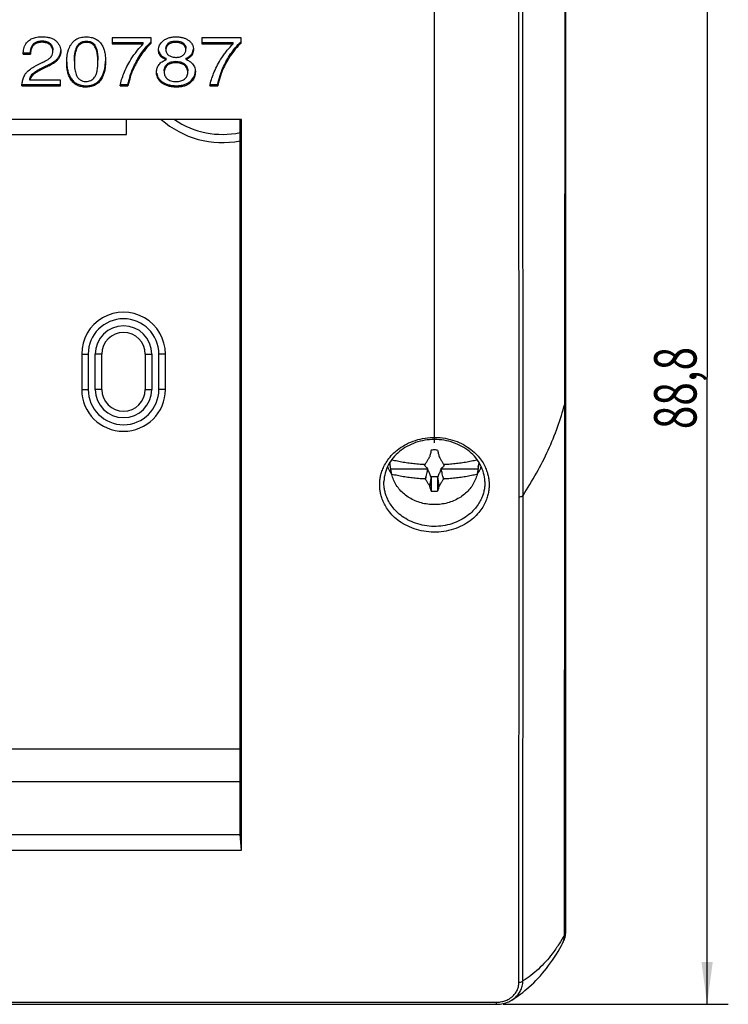
# Model space of a CAD drawing. Extents: x -98 to 242, y -43 to 77.
# Drawn here: x 192 to 242, y -43 to 26 of the extents above; entities that cross this region are included whole.
import ezdxf

# ---------------------------------------------------------------- set-up
doc = ezdxf.new("R2010")
doc.units = 0
doc.header["$LTSCALE"] = 16.335
doc.layers.get('0').update_dxf_attribs({"linetype": 'CONTINUOUS'})
doc.styles.get("Standard").update_dxf_attribs({"font": 'txt', "width": 0.8})
doc.dimstyles.new('DIMSTYLE_1', dxfattribs={"dimtxt": 3, "dimasz": 3, "dimexe": 0.18, "dimexo": 0.0625, "dimgap": 0.09, "dimtad": 1, "dimdec": 1, "dimtxsty": 'STANDARD', "dimcen": 0.09, "dimazin": 3, "dimtfac": 1, "dimtdec": 1, "dimtofl": 0, "dimtmove": 0, "dimatfit": 3, "dimtolj": 1})
doc.dimstyles.new('DIMSTYLE_2', dxfattribs={"dimtxt": 3, "dimasz": 3, "dimexe": 0.18, "dimexo": 0.0625, "dimgap": 0.09, "dimtad": 1, "dimtxsty": 'STANDARD', "dimcen": 0.09, "dimazin": 3, "dimtfac": 1, "dimtofl": 0, "dimtmove": 0, "dimatfit": 3, "dimtolj": 1})

# ---------------------------------------------------------------- blocks, each defined once
blk = doc.blocks.new('*D2')
at = {"color": 7, "linetype": 'CONTINUOUS'}
for p, q in [((27.375, -3.707), (27.375, 64.829)), ((220.875, -3.707), (220.875, 64.829)), ((27.375, 63.329), (124.125, 63.329)), ((220.875, 63.329), (124.125, 63.329))]:
    blk.add_line(p, q, dxfattribs=at)
for points in [[(30.375, 63.729), (27.375, 63.329), (30.375, 62.929)], [(217.875, 62.929), (220.875, 63.329), (217.875, 63.729)]]:
    blk.add_solid(points, dxfattribs=at)
at = {"color": 7, "linetype": 'CONTINUOUS', "width": 0.671429}
blk.add_text('193,5', height=3, dxfattribs=at).set_placement((121.073, 64.079))
blk = doc.blocks.new('*D4')
at = {"color": 7, "linetype": 'CONTINUOUS'}
for p, q in [((228.676, 45.329), (241.675, 45.329)), ((240.175, 45.329), (240.175, 0.942)), ((240.175, -43.445), (240.175, 0.942)), ((225.753, -43.445), (241.675, -43.445))]:
    blk.add_line(p, q, dxfattribs=at)
for points in [[(240.575, 42.329), (240.175, 45.329), (239.775, 42.329)], [(239.775, -40.445), (240.175, -43.445), (240.575, -40.445)]]:
    blk.add_solid(points, dxfattribs=at)
at = {"color": 7, "linetype": 'CONTINUOUS', "width": 0.732143}
blk.add_text('88,8', height=3, rotation=90, dxfattribs=at).set_placement((239.425, -2.736))

msp = doc.modelspace()

# ---------------------------------------------------------------- linework, layer by layer
at = {"color": 7, "linetype": 'CONTINUOUS'}
for p, q in [((230.175, -38.321), (230.175, 43.332)), ((200.841, 24.973), (198.064, 24.973)), ((198.064, 24.973), (198.064, 24.538)), ((198.064, 24.638), (200.273, 24.638)), ((198.064, 24.538), (200.273, 24.538)), ((200.273, 24.538), (200.273, 24.638)), ((200.841, 24.595), (200.841, 24.973)), ((207.195, 24.973), (204.418, 24.973)), ((204.418, 24.973), (204.418, 24.538)), ((204.418, 24.638), (206.627, 24.638)), ((204.418, 24.538), (206.627, 24.538)), ((206.627, 24.538), (206.627, 24.638)), ((207.195, 24.595), (207.195, 24.973)), ((191.772, 23.9), (192.287, 23.9)), ((191.772, 23.8), (192.287, 23.8)), ((192.287, 23.8), (192.287, 23.9)), ((193.149, 23.216), (192.614, 22.948)), ((201.895, 23.415), (201.895, 23.515)), ((203.305, 23.42), (203.305, 23.52)), ((191.675, 21.668), (194.418, 21.668)), ((192.235, 21.979), (192.235, 22.079)), ((194.418, 21.979), (192.235, 21.979)), ((194.418, 21.568), (194.418, 21.979)), ((198.657, 21.668), (199.19, 21.668)), ((199.19, 21.568), (199.19, 21.668)), ((205.011, 21.668), (205.544, 21.668)), ((205.544, 21.568), (205.544, 21.668)), ((191.675, 21.568), (194.418, 21.568)), ((198.635, 21.568), (199.19, 21.568)), ((204.99, 21.568), (205.544, 21.568)), ((207.23, 19.184), (177.446, 19.184)), ((199.075, 18.129), (199.075, 19.184)), ((207.125, -31.436), (207.125, 19.184)), ((207.23, -32.526), (207.23, 19.184)), ((176.99, 18.129), (199.075, 18.129)), ((195.913, 2.579), (195.913, 0.079)), ((196.375, 2.579), (196.375, 0.079)), ((196.875, 0.079), (196.875, 2.579)), ((197.337, 0.079), (197.337, 2.579)), ((200.413, 2.579), (200.413, 0.079)), ((200.875, 2.579), (200.875, 0.079)), ((201.375, 0.079), (201.375, 2.579)), ((201.837, 0.079), (201.837, 2.579)), ((230.071, -38.542), (230.102, -0.957)), ((217.767, -5.434), (217.709, -5.107)), ((217.788, -5.541), (217.766, -5.434)), ((217.788, -5.541), (220.421, -5.541)), ((221.329, -5.541), (223.962, -5.541)), ((223.984, -5.434), (223.962, -5.541)), ((223.984, -5.434), (224.042, -5.107)), ((220.636, -6.098), (220.53, -6.732)), ((221.22, -6.732), (221.114, -6.098)), ((177.225, -25.35), (207.125, -25.35)), ((177.363, -27.669), (207.125, -27.669)), ((177.463, -31.436), (207.125, -31.436)), ((207.23, -32.526), (207.125, -31.436)), ((177.446, -32.526), (207.23, -32.526)), ((226.356, -43.142), (226.359, -43.14)), ((22.998, -43.445), (225.253, -43.445))]:
    msp.add_line(p, q, dxfattribs=at)
at = {"color": 9, "linetype": 'CONTINUOUS'}
for p, q in [((196.892, 24.256), (196.892, 24.356)), ((200.33, 24.03), (200.33, 24.13)), ((203.634, 23.641), (203.634, 23.741)), ((206.684, 24.03), (206.684, 24.13)), ((194.098, 23.293), (194.098, 23.393)), ((193.4, 22.878), (193.4, 22.978)), ((199.398, 22.34), (199.398, 22.44)), ((205.753, 22.34), (205.753, 22.44)), ((201.616, 21.748), (201.616, 21.848)), ((203.606, 21.792), (203.606, 21.892)), ((195.913, 2.579), (196.375, 2.579)), ((197.337, 2.579), (196.875, 2.579)), ((200.413, 2.579), (200.875, 2.579)), ((201.837, 2.579), (201.375, 2.579)), ((195.913, 0.079), (196.375, 0.079)), ((197.337, 0.079), (196.875, 0.079)), ((200.413, 0.079), (200.875, 0.079)), ((201.837, 0.079), (201.375, 0.079)), ((230.175, -0.671), (230.102, -0.671)), ((217.303, -6.433), (217.303, -6.43)), ((224.447, -6.43), (224.447, -6.433)), ((227.142, -41.785), (227.149, -7.42)), ((22.998, -43.295), (225.253, -43.295)), ((225.253, -43.295), (225.253, -43.445))]:
    msp.add_line(p, q, dxfattribs=at)
at = {"color": 7, "linetype": 'CONTINUOUS'}
for centre, radius, start, end in [((205.875, 24.129), 6.577, 228.79058, 280.96452), ((205.875, 24.129), 6, 235.59767, 282.0371), ((198.875, 2.579), 2.962, 0, 180.00001), ((198.875, 2.579), 2.5, 0, 180), ((198.875, 2.579), 2, 0, 180), ((198.875, 2.579), 1.538, 0, 180), ((198.875, 0.079), 2.962, 180, 360), ((198.875, 0.079), 2.5, 180, 360), ((198.875, 0.079), 2, 180, 360), ((198.875, 0.079), 1.538, 180, 360)]:
    msp.add_arc(centre, radius, start, end, dxfattribs=at)
for points, knots in [([(230.102, -0.671), (230.103, 0.94), (230.106, 4.298), (230.112, 9.447), (230.119, 14.817), (230.127, 20.303), (230.134, 25.887), (230.141, 31.548), (230.147, 37.265), (230.15, 41.093), (230.152, 43.014)], [0, 0, 0, 0, 0.110645, 0.230582, 0.353649, 0.479396, 0.607366, 0.737099, 0.868133, 1, 1, 1, 1]), ([(191.778, 23.92), (191.78, 23.944), (191.788, 24.032), (191.813, 24.182), (191.87, 24.368), (191.974, 24.572), (192.151, 24.773), (192.42, 24.934), (192.75, 25.026), (193.096, 25.05), (193.424, 25.031), (193.701, 24.975), (193.934, 24.873), (194.064, 24.776), (194.119, 24.721)], [0, 0, 0, 0, 0.023512, 0.086958, 0.15053, 0.214598, 0.311171, 0.410155, 0.519548, 0.645379, 0.750733, 0.84286, 0.922953, 1, 1, 1, 1]), ([(192.287, 23.9), (192.29, 23.997), (192.304, 24.133), (192.351, 24.301), (192.41, 24.429), (192.516, 24.56), (192.651, 24.653), (192.776, 24.702), (192.921, 24.738), (193.092, 24.751), (193.277, 24.74), (193.427, 24.707), (193.56, 24.651), (193.676, 24.573), (193.768, 24.469), (193.833, 24.348), (193.872, 24.219), (193.881, 24.13), (193.881, 24.087)], [0, 0, 0, 0, 0.116718, 0.163291, 0.210511, 0.285626, 0.363558, 0.405185, 0.447344, 0.543245, 0.609837, 0.670784, 0.727662, 0.783068, 0.838575, 0.893338, 0.947369, 1, 1, 1, 1]), ([(193.881, 23.987), (193.881, 24.03), (193.872, 24.119), (193.833, 24.248), (193.768, 24.369), (193.676, 24.473), (193.56, 24.551), (193.427, 24.607), (193.277, 24.64), (193.092, 24.651), (192.921, 24.638), (192.776, 24.602), (192.651, 24.553), (192.516, 24.46), (192.41, 24.329), (192.351, 24.201), (192.304, 24.033), (192.29, 23.897), (192.287, 23.8)], [0, 0, 0, 0, 0.052631, 0.106662, 0.161425, 0.216932, 0.272338, 0.329216, 0.390163, 0.456755, 0.552656, 0.594815, 0.636442, 0.714374, 0.789489, 0.836709, 0.883282, 1, 1, 1, 1]), ([(194.119, 24.721), (194.168, 24.671), (194.258, 24.564), (194.361, 24.387), (194.416, 24.216), (194.431, 24.106), (194.433, 24.061)], [0, 0, 0, 0, 0.28199, 0.557739, 0.817691, 1, 1, 1, 1]), ([(194.854, 23.331), (194.855, 23.392), (194.863, 23.542), (194.891, 23.771), (194.944, 24.016), (195.016, 24.228), (195.106, 24.414), (195.209, 24.574), (195.335, 24.718), (195.482, 24.838), (195.646, 24.927), (195.886, 25.012), (196.082, 25.032), (196.215, 25.033)], [0, 0, 0, 0, 0.07507, 0.183267, 0.281054, 0.380264, 0.45614, 0.533102, 0.610764, 0.689622, 0.762778, 0.83743, 1, 1, 1, 1]), ([(195.395, 23.316), (195.395, 23.424), (195.402, 23.63), (195.438, 23.918), (195.492, 24.129), (195.548, 24.277), (195.609, 24.4), (195.706, 24.534), (195.831, 24.635), (195.947, 24.688), (196.074, 24.727), (196.25, 24.743), (196.426, 24.727), (196.56, 24.686), (196.677, 24.63), (196.799, 24.523), (196.867, 24.413), (196.892, 24.356)], [0, 0, 0, 0, 0.122305, 0.231107, 0.325986, 0.36716, 0.408937, 0.479524, 0.551952, 0.587169, 0.622953, 0.700663, 0.783887, 0.820863, 0.857203, 0.929893, 1, 1, 1, 1]), ([(196.892, 24.256), (196.867, 24.313), (196.799, 24.423), (196.677, 24.53), (196.56, 24.586), (196.426, 24.627), (196.25, 24.643), (196.074, 24.627), (195.947, 24.588), (195.831, 24.535), (195.706, 24.434), (195.609, 24.3), (195.548, 24.177), (195.492, 24.029), (195.438, 23.818), (195.402, 23.53), (195.395, 23.324), (195.395, 23.216)], [0, 0, 0, 0, 0.070107, 0.142797, 0.179137, 0.216113, 0.299337, 0.377047, 0.412831, 0.448048, 0.520476, 0.591063, 0.63284, 0.674014, 0.768893, 0.877695, 1, 1, 1, 1]), ([(196.215, 25.033), (196.278, 25.033), (196.399, 25.027), (196.572, 25.002), (196.733, 24.959), (196.931, 24.879), (197.146, 24.726), (197.338, 24.493), (197.464, 24.236), (197.543, 23.958), (197.582, 23.71), (197.594, 23.551), (197.596, 23.498)], [0, 0, 0, 0, 0.080143, 0.155284, 0.225283, 0.294349, 0.429134, 0.560072, 0.678488, 0.794922, 0.930913, 1, 1, 1, 1]), ([(198.655, 21.664), (198.72, 21.97), (198.874, 22.445), (199.173, 23.063), (199.424, 23.48), (199.659, 23.819), (199.918, 24.158), (200.127, 24.393), (200.273, 24.538)], [0, 0, 0, 0, 0.280896, 0.44486, 0.616628, 0.7181, 0.815672, 1, 1, 1, 1]), ([(200.33, 24.13), (200.459, 24.292), (200.606, 24.472), (200.772, 24.633), (200.791, 24.65)], [0, 0, 0, 0, 0.892858, 1, 1, 1, 1]), ([(200.841, 24.595), (200.805, 24.565), (200.62, 24.389), (200.459, 24.192), (200.33, 24.03)], [0, 0, 0, 0, 0.186274, 1, 1, 1, 1]), ([(201.373, 24.293), (201.386, 24.348), (201.45, 24.525), (201.575, 24.672), (201.674, 24.756)], [0, 0, 0, 0, 0.304304, 1, 1, 1, 1]), ([(201.674, 24.756), (201.73, 24.804), (201.855, 24.886), (202.072, 24.973), (202.322, 25.023), (202.591, 25.038), (202.858, 25.023), (203.101, 24.976), (203.315, 24.894), (203.44, 24.817), (203.497, 24.772)], [0, 0, 0, 0, 0.113354, 0.23025, 0.360538, 0.505824, 0.646779, 0.773947, 0.88858, 1, 1, 1, 1]), ([(201.875, 24.2), (201.875, 24.234), (201.882, 24.303), (201.913, 24.404), (201.964, 24.497), (202.038, 24.582), (202.135, 24.651), (202.257, 24.703), (202.403, 24.731), (202.513, 24.737), (202.573, 24.737), (202.577, 24.737)], [0, 0, 0, 0, 0.104693, 0.207366, 0.313445, 0.422344, 0.544234, 0.669594, 0.817689, 0.988294, 1, 1, 1, 1]), ([(202.577, 24.637), (202.573, 24.637), (202.513, 24.637), (202.403, 24.631), (202.257, 24.603), (202.135, 24.551), (202.038, 24.482), (201.964, 24.397), (201.913, 24.304), (201.882, 24.203), (201.875, 24.134), (201.875, 24.1)], [0, 0, 0, 0, 0.011706, 0.18231, 0.330406, 0.455765, 0.577655, 0.686554, 0.792634, 0.895306, 1, 1, 1, 1]), ([(202.577, 24.737), (202.631, 24.736), (202.735, 24.731), (202.882, 24.702), (203.01, 24.653), (203.113, 24.581), (203.191, 24.498), (203.268, 24.385), (203.292, 24.285), (203.292, 24.219), (203.292, 24.216)], [0, 0, 0, 0, 0.163402, 0.317539, 0.45459, 0.58023, 0.696001, 0.800672, 0.993538, 1, 1, 1, 1]), ([(203.292, 24.116), (203.292, 24.119), (203.292, 24.185), (203.268, 24.285), (203.191, 24.398), (203.113, 24.481), (203.01, 24.553), (202.882, 24.602), (202.735, 24.631), (202.631, 24.636), (202.577, 24.637)], [0, 0, 0, 0, 0.006462, 0.199328, 0.303999, 0.41977, 0.54541, 0.682461, 0.836598, 1, 1, 1, 1]), ([(203.497, 24.772), (203.548, 24.731), (203.662, 24.627), (203.778, 24.435), (203.816, 24.282), (203.821, 24.216)], [0, 0, 0, 0, 0.299121, 0.696829, 1, 1, 1, 1]), ([(205.009, 21.664), (205.074, 21.97), (205.228, 22.445), (205.527, 23.063), (205.778, 23.48), (206.014, 23.819), (206.273, 24.158), (206.482, 24.393), (206.627, 24.538)], [0, 0, 0, 0, 0.280896, 0.44486, 0.616628, 0.7181, 0.815672, 1, 1, 1, 1]), ([(206.684, 24.13), (206.813, 24.292), (206.96, 24.472), (207.127, 24.633), (207.145, 24.65)], [0, 0, 0, 0, 0.892857, 1, 1, 1, 1]), ([(207.195, 24.595), (207.159, 24.565), (206.975, 24.389), (206.813, 24.192), (206.684, 24.03)], [0, 0, 0, 0, 0.186275, 1, 1, 1, 1]), ([(193.653, 23.526), (193.687, 23.556), (193.749, 23.622), (193.834, 23.756), (193.871, 23.868), (193.878, 23.936)], [0, 0, 0, 0, 0.284543, 0.567196, 1, 1, 1, 1]), ([(194.098, 23.393), (194.151, 23.439), (194.247, 23.54), (194.358, 23.714), (194.417, 23.89), (194.432, 24.006), (194.434, 24.056)], [0, 0, 0, 0, 0.274807, 0.542665, 0.804226, 1, 1, 1, 1]), ([(194.435, 24.002), (194.435, 23.937), (194.422, 23.805), (194.358, 23.614), (194.247, 23.44), (194.151, 23.339), (194.098, 23.293)], [0, 0, 0, 0, 0.24126, 0.488028, 0.740736, 1, 1, 1, 1]), ([(194.433, 24.061), (194.435, 24.042), (194.435, 24.023), (194.435, 24.003), (194.435, 24.002)], [0, 0, 0, 0, 0.954757, 1, 1, 1, 1]), ([(196.892, 24.356), (196.939, 24.248), (197.008, 24.02), (197.051, 23.692), (197.058, 23.48), (197.058, 23.386)], [0, 0, 0, 0, 0.358511, 0.715325, 1, 1, 1, 1]), ([(197.058, 23.286), (197.058, 23.38), (197.051, 23.592), (197.008, 23.92), (196.939, 24.148), (196.892, 24.256)], [0, 0, 0, 0, 0.284675, 0.641489, 1, 1, 1, 1]), ([(199.398, 22.44), (199.443, 22.573), (199.556, 22.853), (199.767, 23.278), (200.021, 23.716), (200.223, 23.996), (200.33, 24.13)], [0, 0, 0, 0, 0.217612, 0.466292, 0.734733, 1, 1, 1, 1]), ([(200.33, 24.03), (200.223, 23.896), (200.021, 23.616), (199.767, 23.178), (199.556, 22.753), (199.443, 22.473), (199.398, 22.34)], [0, 0, 0, 0, 0.265267, 0.533708, 0.782388, 1, 1, 1, 1]), ([(201.895, 23.415), (201.836, 23.437), (201.721, 23.486), (201.576, 23.581), (201.47, 23.694), (201.399, 23.815), (201.358, 23.951), (201.349, 24.047), (201.349, 24.096)], [0, 0, 0, 0, 0.20174, 0.398317, 0.548353, 0.694142, 0.841761, 1, 1, 1, 1]), ([(201.349, 24.096), (201.349, 24.158), (201.357, 24.225), (201.372, 24.289), (201.373, 24.293)], [0, 0, 0, 0, 0.937706, 1, 1, 1, 1]), ([(201.364, 24.046), (201.373, 24.002), (201.4, 23.914), (201.47, 23.794), (201.576, 23.681), (201.721, 23.586), (201.836, 23.537), (201.895, 23.515)], [0, 0, 0, 0, 0.172435, 0.346247, 0.525121, 0.759483, 1, 1, 1, 1]), ([(201.875, 24.1), (201.875, 24.061), (201.883, 23.986), (201.923, 23.879), (201.994, 23.789), (202.119, 23.688), (202.275, 23.621), (202.446, 23.588), (202.536, 23.583), (202.582, 23.583)], [0, 0, 0, 0, 0.119104, 0.230741, 0.345619, 0.465204, 0.722971, 0.858096, 1, 1, 1, 1]), ([(202.582, 23.583), (202.609, 23.583), (202.662, 23.584), (202.762, 23.593), (202.918, 23.625), (203.107, 23.723), (203.257, 23.903), (203.292, 24.048), (203.292, 24.116)], [0, 0, 0, 0, 0.082453, 0.16057, 0.305707, 0.564084, 0.79229, 1, 1, 1, 1]), ([(203.305, 23.52), (203.4, 23.566), (203.517, 23.631), (203.616, 23.721), (203.634, 23.741)], [0, 0, 0, 0, 0.792803, 1, 1, 1, 1]), ([(203.634, 23.741), (203.682, 23.792), (203.76, 23.909), (203.809, 24.068), (203.819, 24.163), (203.821, 24.19)], [0, 0, 0, 0, 0.421833, 0.834946, 1, 1, 1, 1]), ([(203.824, 24.163), (203.824, 24.111), (203.816, 23.992), (203.76, 23.809), (203.682, 23.692), (203.634, 23.641)], [0, 0, 0, 0, 0.271254, 0.631821, 1, 1, 1, 1]), ([(205.753, 22.44), (205.797, 22.573), (205.91, 22.853), (206.122, 23.278), (206.375, 23.716), (206.578, 23.996), (206.684, 24.13)], [0, 0, 0, 0, 0.217612, 0.466292, 0.734733, 1, 1, 1, 1]), ([(206.684, 24.03), (206.578, 23.896), (206.375, 23.616), (206.122, 23.178), (205.91, 22.753), (205.797, 22.473), (205.753, 22.34)], [0, 0, 0, 0, 0.265267, 0.533708, 0.782388, 1, 1, 1, 1]), ([(193.149, 23.216), (193.205, 23.244), (193.32, 23.305), (193.493, 23.402), (193.603, 23.481), (193.653, 23.526)], [0, 0, 0, 0, 0.316738, 0.661857, 1, 1, 1, 1]), ([(193.4, 22.978), (193.5, 23.026), (193.7, 23.125), (193.933, 23.265), (194.061, 23.361), (194.098, 23.393)], [0, 0, 0, 0, 0.411815, 0.818784, 1, 1, 1, 1]), ([(194.098, 23.293), (194.061, 23.261), (193.933, 23.165), (193.7, 23.025), (193.5, 22.926), (193.4, 22.878)], [0, 0, 0, 0, 0.181216, 0.588185, 1, 1, 1, 1]), ([(196.24, 21.475), (196.231, 21.475), (196.109, 21.474), (195.884, 21.493), (195.584, 21.596), (195.33, 21.772), (195.139, 22.005), (195.005, 22.269), (194.915, 22.558), (194.863, 22.88), (194.852, 23.11), (194.852, 23.231)], [0, 0, 0, 0, 0.010768, 0.143493, 0.264291, 0.381072, 0.502531, 0.616353, 0.7287, 0.857457, 1, 1, 1, 1]), ([(194.854, 23.231), (194.856, 23.144), (194.868, 22.947), (194.915, 22.658), (195.005, 22.369), (195.139, 22.105), (195.33, 21.872), (195.584, 21.696), (195.884, 21.593), (196.109, 21.574), (196.231, 21.575), (196.24, 21.575)], [0, 0, 0, 0, 0.107493, 0.241514, 0.358452, 0.476927, 0.603351, 0.724906, 0.850642, 0.988792, 1, 1, 1, 1]), ([(195.395, 23.216), (195.395, 23.214), (195.395, 23.129), (195.4, 22.968), (195.423, 22.745), (195.462, 22.544), (195.513, 22.385), (195.571, 22.256), (195.63, 22.157), (195.704, 22.066), (195.791, 21.992), (195.889, 21.938), (196.025, 21.887), (196.135, 21.87), (196.209, 21.87)], [0, 0, 0, 0, 0.002526, 0.144893, 0.273239, 0.381693, 0.491851, 0.556292, 0.62139, 0.686938, 0.753752, 0.813789, 0.875598, 1, 1, 1, 1]), ([(196.24, 21.575), (196.355, 21.576), (196.584, 21.601), (196.904, 21.724), (197.174, 21.941), (197.355, 22.207), (197.473, 22.487), (197.548, 22.767), (197.587, 23.044), (197.598, 23.227), (197.6, 23.307)], [0, 0, 0, 0, 0.139476, 0.276104, 0.410056, 0.553139, 0.661494, 0.777484, 0.903064, 1, 1, 1, 1]), ([(197.601, 23.307), (197.601, 23.194), (197.592, 22.977), (197.548, 22.667), (197.473, 22.387), (197.355, 22.107), (197.174, 21.841), (196.904, 21.624), (196.584, 21.501), (196.355, 21.476), (196.24, 21.475)], [0, 0, 0, 0, 0.131999, 0.252703, 0.364189, 0.468337, 0.605865, 0.734616, 0.865939, 1, 1, 1, 1]), ([(196.828, 22.17), (196.852, 22.201), (196.894, 22.267), (196.957, 22.41), (197.013, 22.635), (197.052, 22.941), (197.058, 23.171), (197.058, 23.286)], [0, 0, 0, 0, 0.101667, 0.20223, 0.402926, 0.702599, 1, 1, 1, 1]), ([(201.227, 22.709), (201.233, 22.746), (201.254, 22.83), (201.304, 22.954), (201.409, 23.122), (201.607, 23.291), (201.795, 23.38), (201.895, 23.415)], [0, 0, 0, 0, 0.111439, 0.250926, 0.392248, 0.689931, 1, 1, 1, 1]), ([(201.755, 22.634), (201.755, 22.681), (201.763, 22.777), (201.819, 22.957), (201.944, 23.106), (202.105, 23.207), (202.246, 23.262), (202.403, 23.295), (202.573, 23.305), (202.745, 23.295), (202.907, 23.263), (203.054, 23.208), (203.221, 23.111), (203.352, 22.96), (203.409, 22.773), (203.418, 22.673), (203.418, 22.62)], [0, 0, 0, 0, 0.059288, 0.119156, 0.232014, 0.292412, 0.354187, 0.420179, 0.491753, 0.565597, 0.633695, 0.697579, 0.759098, 0.874757, 0.934709, 1, 1, 1, 1]), ([(203.418, 22.52), (203.418, 22.573), (203.409, 22.673), (203.352, 22.86), (203.221, 23.011), (203.054, 23.108), (202.907, 23.163), (202.745, 23.195), (202.573, 23.205), (202.403, 23.195), (202.246, 23.162), (202.105, 23.107), (201.944, 23.006), (201.819, 22.857), (201.763, 22.677), (201.755, 22.581), (201.755, 22.534)], [0, 0, 0, 0, 0.06529, 0.125243, 0.240901, 0.30242, 0.366305, 0.434403, 0.508247, 0.57982, 0.645812, 0.707588, 0.767985, 0.880843, 0.940712, 1, 1, 1, 1]), ([(203.634, 23.641), (203.616, 23.621), (203.517, 23.531), (203.4, 23.466), (203.305, 23.42)], [0, 0, 0, 0, 0.207197, 1, 1, 1, 1]), ([(203.305, 23.42), (203.377, 23.392), (203.514, 23.329), (203.689, 23.21), (203.816, 23.068), (203.901, 22.917), (203.948, 22.756), (203.959, 22.646), (203.961, 22.594)], [0, 0, 0, 0, 0.203915, 0.402496, 0.55702, 0.707431, 0.861252, 1, 1, 1, 1]), ([(191.696, 21.766), (191.697, 21.772), (191.713, 21.876), (191.761, 22.076), (191.84, 22.259), (191.889, 22.346)], [0, 0, 0, 0, 0.030916, 0.512872, 1, 1, 1, 1]), ([(191.889, 22.346), (191.922, 22.404), (192.035, 22.559), (192.28, 22.766), (192.499, 22.89), (192.614, 22.948)], [0, 0, 0, 0, 0.208249, 0.59772, 1, 1, 1, 1]), ([(192.235, 22.079), (192.26, 22.167), (192.33, 22.298), (192.464, 22.445), (192.603, 22.561), (192.788, 22.679), (193.062, 22.817), (193.273, 22.917), (193.4, 22.978)], [0, 0, 0, 0, 0.181346, 0.285692, 0.392157, 0.538837, 0.720519, 1, 1, 1, 1]), ([(193.4, 22.878), (193.273, 22.817), (193.062, 22.717), (192.788, 22.579), (192.603, 22.461), (192.464, 22.345), (192.33, 22.198), (192.26, 22.067), (192.235, 21.979)], [0, 0, 0, 0, 0.279481, 0.461163, 0.607843, 0.714308, 0.818654, 1, 1, 1, 1]), ([(199.19, 21.668), (199.241, 21.881), (199.304, 22.139), (199.383, 22.394), (199.398, 22.44)], [0, 0, 0, 0, 0.819059, 1, 1, 1, 1]), ([(199.398, 22.34), (199.383, 22.294), (199.304, 22.039), (199.241, 21.781), (199.19, 21.568)], [0, 0, 0, 0, 0.180941, 1, 1, 1, 1]), ([(201.616, 21.748), (201.552, 21.792), (201.436, 21.892), (201.301, 22.083), (201.226, 22.307), (201.212, 22.465), (201.212, 22.544)], [0, 0, 0, 0, 0.248777, 0.490189, 0.746655, 1, 1, 1, 1]), ([(201.224, 22.474), (201.227, 22.452), (201.244, 22.352), (201.301, 22.183), (201.436, 21.992), (201.552, 21.892), (201.616, 21.848)], [0, 0, 0, 0, 0.086359, 0.400182, 0.695585, 1, 1, 1, 1]), ([(201.755, 22.534), (201.755, 22.491), (201.764, 22.404), (201.803, 22.279), (201.869, 22.164), (201.964, 22.059), (202.085, 21.975), (202.297, 21.885), (202.48, 21.87), (202.608, 21.87)], [0, 0, 0, 0, 0.105806, 0.213047, 0.321788, 0.433386, 0.557388, 0.684867, 1, 1, 1, 1]), ([(202.608, 21.87), (202.715, 21.87), (202.873, 21.888), (203.065, 21.957), (203.226, 22.049), (203.354, 22.192), (203.41, 22.371), (203.418, 22.469), (203.418, 22.52)], [0, 0, 0, 0, 0.27558, 0.400459, 0.522473, 0.75049, 0.868908, 1, 1, 1, 1]), ([(203.606, 21.892), (203.716, 21.99), (203.856, 22.168), (203.941, 22.428), (203.957, 22.553), (203.959, 22.607)], [0, 0, 0, 0, 0.540405, 0.800915, 1, 1, 1, 1]), ([(203.961, 22.564), (203.961, 22.491), (203.947, 22.347), (203.856, 22.068), (203.716, 21.89), (203.606, 21.792)], [0, 0, 0, 0, 0.251309, 0.494832, 1, 1, 1, 1]), ([(205.544, 21.668), (205.595, 21.881), (205.659, 22.139), (205.737, 22.394), (205.753, 22.44)], [0, 0, 0, 0, 0.819059, 1, 1, 1, 1]), ([(205.753, 22.34), (205.737, 22.294), (205.659, 22.039), (205.595, 21.781), (205.544, 21.568)], [0, 0, 0, 0, 0.180941, 1, 1, 1, 1]), ([(196.209, 21.87), (196.269, 21.87), (196.389, 21.882), (196.562, 21.938), (196.711, 22.037), (196.792, 22.124), (196.828, 22.17)], [0, 0, 0, 0, 0.253641, 0.503925, 0.75598, 1, 1, 1, 1]), ([(201.616, 21.848), (201.752, 21.756), (201.988, 21.651), (202.328, 21.585), (202.612, 21.569), (202.9, 21.586), (203.173, 21.643), (203.41, 21.744), (203.546, 21.838), (203.606, 21.892)], [0, 0, 0, 0, 0.233639, 0.358247, 0.491371, 0.636403, 0.766852, 0.885256, 1, 1, 1, 1]), ([(203.606, 21.792), (203.546, 21.738), (203.41, 21.644), (203.173, 21.543), (202.9, 21.486), (202.612, 21.469), (202.328, 21.485), (201.988, 21.551), (201.752, 21.656), (201.616, 21.748)], [0, 0, 0, 0, 0.114744, 0.233148, 0.363597, 0.508629, 0.641753, 0.766361, 1, 1, 1, 1]), ([(230.102, -0.957), (230.102, -0.951), (230.102, -0.939), (230.102, -0.927), (230.102, -0.921)], [0, 0, 0, 0, 0.499996, 1, 1, 1, 1]), ([(224.447, -6.43), (224.44, -6.233), (224.38, -5.836), (224.159, -5.271), (223.817, -4.756), (223.368, -4.308), (222.829, -3.942), (222.22, -3.672), (221.563, -3.505), (220.881, -3.448), (220.198, -3.503), (219.539, -3.669), (218.928, -3.938), (218.387, -4.304), (217.936, -4.753), (217.592, -5.269), (217.37, -5.835), (217.31, -6.233), (217.303, -6.43)], [0, 0, 0, 0, 0.057982, 0.116635, 0.176525, 0.238184, 0.301479, 0.36645, 0.432584, 0.499439, 0.566337, 0.632593, 0.697745, 0.761253, 0.823126, 0.8832, 0.941976, 1, 1, 1, 1]), ([(220.248, -5.2), (220.266, -5.167), (220.303, -5.101), (220.359, -5.002), (220.416, -4.903), (220.473, -4.803), (220.511, -4.737), (220.53, -4.703)], [0, 0, 0, 0, 0.197917, 0.39653, 0.596343, 0.797375, 1, 1, 1, 1]), ([(220.543, -4.686), (220.541, -4.689), (220.536, -4.695), (220.532, -4.7), (220.53, -4.703)], [0, 0, 0, 0, 0.498149, 1, 1, 1, 1]), ([(220.647, -4.22), (220.636, -4.273), (220.612, -4.377), (220.577, -4.532), (220.554, -4.635), (220.543, -4.686)], [0, 0, 0, 0, 0.337991, 0.672285, 1, 1, 1, 1]), ([(221.103, -4.22), (221.053, -4.214), (220.952, -4.206), (220.799, -4.206), (220.698, -4.214), (220.647, -4.22)], [0, 0, 0, 0, 0.333216, 0.666783, 1, 1, 1, 1]), ([(221.103, -4.22), (221.111, -4.255), (221.127, -4.326), (221.152, -4.437), (221.179, -4.558), (221.198, -4.642), (221.208, -4.686)], [0, 0, 0, 0, 0.222236, 0.459695, 0.716956, 1, 1, 1, 1]), ([(221.208, -4.686), (221.21, -4.689), (221.214, -4.694), (221.218, -4.7), (221.22, -4.703)], [0, 0, 0, 0, 0.498112, 1, 1, 1, 1]), ([(221.22, -4.703), (221.239, -4.737), (221.278, -4.804), (221.335, -4.904), (221.391, -5.003), (221.447, -5.102), (221.484, -5.167), (221.503, -5.2)], [0, 0, 0, 0, 0.202948, 0.404681, 0.604921, 0.80331, 1, 1, 1, 1]), ([(217.559, -5.389), (217.584, -5.454), (217.666, -5.644), (217.769, -5.823), (217.844, -5.937)], [0, 0, 0, 0, 0.337954, 1, 1, 1, 1]), ([(217.766, -5.434), (217.753, -5.355), (217.737, -5.235), (217.732, -5.114), (217.731, -5.073)], [0, 0, 0, 0, 0.662407, 1, 1, 1, 1]), ([(217.858, -5.935), (217.85, -5.891), (217.835, -5.804), (217.811, -5.673), (217.796, -5.585), (217.788, -5.541)], [0, 0, 0, 0, 0.332376, 0.66571, 1, 1, 1, 1]), ([(217.858, -4.896), (217.924, -4.912), (218.057, -4.942), (218.259, -4.985), (218.463, -5.024), (218.67, -5.061), (218.879, -5.094), (219.091, -5.123), (219.306, -5.15), (219.524, -5.173), (219.746, -5.193), (219.969, -5.21), (220.119, -5.219), (220.193, -5.222)], [0, 0, 0, 0, 0.086465, 0.173445, 0.261275, 0.350288, 0.440472, 0.531075, 0.622209, 0.715081, 0.809754, 0.905134, 1, 1, 1, 1]), ([(220.313, -5.454), (220.279, -5.421), (220.218, -5.349), (220.175, -5.264), (220.159, -5.22)], [0, 0, 0, 0, 0.503698, 1, 1, 1, 1]), ([(220.193, -5.222), (220.202, -5.218), (220.221, -5.211), (220.239, -5.204), (220.248, -5.2)], [0, 0, 0, 0, 0.499578, 1, 1, 1, 1]), ([(220.393, -5.546), (220.38, -5.605), (220.354, -5.724), (220.314, -5.901), (220.288, -6.019), (220.275, -6.078)], [0, 0, 0, 0, 0.334231, 0.667564, 1, 1, 1, 1]), ([(220.355, -5.467), (220.348, -5.465), (220.334, -5.461), (220.32, -5.456), (220.313, -5.454)], [0, 0, 0, 0, 0.498176, 1, 1, 1, 1]), ([(220.313, -5.454), (220.32, -5.457), (220.334, -5.463), (220.348, -5.469), (220.355, -5.472)], [0, 0, 0, 0, 0.499578, 1, 1, 1, 1]), ([(220.375, -5.508), (220.372, -5.501), (220.365, -5.487), (220.359, -5.474), (220.355, -5.467)], [0, 0, 0, 0, 0.504036, 1, 1, 1, 1]), ([(220.355, -5.467), (220.355, -5.468), (220.355, -5.469), (220.355, -5.471), (220.355, -5.472)], [0, 0, 0, 0, 0.49999, 1, 1, 1, 1]), ([(220.355, -5.472), (220.358, -5.478), (220.365, -5.49), (220.372, -5.502), (220.375, -5.508)], [0, 0, 0, 0, 0.498311, 1, 1, 1, 1]), ([(220.421, -5.541), (220.414, -5.536), (220.398, -5.525), (220.383, -5.514), (220.375, -5.508)], [0, 0, 0, 0, 0.499933, 1, 1, 1, 1]), ([(220.421, -5.541), (220.417, -5.542), (220.407, -5.543), (220.398, -5.545), (220.393, -5.546)], [0, 0, 0, 0, 0.497611, 1, 1, 1, 1]), ([(220.636, -6.098), (220.617, -6.053), (220.58, -5.966), (220.527, -5.844), (220.479, -5.735), (220.435, -5.637), (220.407, -5.575), (220.393, -5.546)], [0, 0, 0, 0, 0.246134, 0.466202, 0.66248, 0.838902, 1, 1, 1, 1]), ([(221.358, -5.546), (221.344, -5.575), (221.315, -5.637), (221.271, -5.735), (221.223, -5.844), (221.17, -5.966), (221.133, -6.052), (221.114, -6.098)], [0, 0, 0, 0, 0.161059, 0.337346, 0.533481, 0.75357, 1, 1, 1, 1]), ([(221.375, -5.508), (221.368, -5.514), (221.353, -5.525), (221.337, -5.536), (221.329, -5.541)], [0, 0, 0, 0, 0.500159, 1, 1, 1, 1]), ([(221.358, -5.546), (221.353, -5.545), (221.343, -5.543), (221.334, -5.542), (221.329, -5.541)], [0, 0, 0, 0, 0.502348, 1, 1, 1, 1]), ([(221.475, -6.078), (221.462, -6.019), (221.436, -5.901), (221.397, -5.723), (221.371, -5.605), (221.358, -5.546)], [0, 0, 0, 0, 0.332608, 0.665942, 1, 1, 1, 1]), ([(221.395, -5.467), (221.392, -5.474), (221.385, -5.487), (221.378, -5.501), (221.375, -5.508)], [0, 0, 0, 0, 0.495963, 1, 1, 1, 1]), ([(221.437, -5.454), (221.43, -5.456), (221.416, -5.461), (221.402, -5.465), (221.395, -5.467)], [0, 0, 0, 0, 0.501838, 1, 1, 1, 1]), ([(221.395, -5.467), (221.395, -5.468), (221.395, -5.469), (221.396, -5.471), (221.396, -5.472)], [0, 0, 0, 0, 0.499989, 1, 1, 1, 1]), ([(221.396, -5.472), (221.403, -5.469), (221.416, -5.463), (221.43, -5.457), (221.437, -5.454)], [0, 0, 0, 0, 0.500221, 1, 1, 1, 1]), ([(221.592, -5.22), (221.575, -5.264), (221.532, -5.348), (221.471, -5.421), (221.437, -5.454)], [0, 0, 0, 0, 0.494377, 1, 1, 1, 1]), ([(221.503, -5.2), (221.512, -5.204), (221.53, -5.211), (221.548, -5.218), (221.557, -5.222)], [0, 0, 0, 0, 0.499946, 1, 1, 1, 1]), ([(221.557, -5.222), (221.632, -5.219), (221.781, -5.21), (222.005, -5.193), (222.227, -5.173), (222.445, -5.15), (222.659, -5.123), (222.871, -5.094), (223.081, -5.061), (223.288, -5.024), (223.492, -4.985), (223.693, -4.942), (223.826, -4.912), (223.892, -4.896)], [0, 0, 0, 0, 0.094866, 0.190244, 0.284917, 0.377788, 0.468924, 0.559528, 0.649713, 0.738727, 0.826556, 0.913535, 1, 1, 1, 1]), ([(223.962, -5.541), (223.955, -5.585), (223.939, -5.673), (223.916, -5.804), (223.9, -5.891), (223.892, -5.935)], [0, 0, 0, 0, 0.334285, 0.667619, 1, 1, 1, 1]), ([(223.903, -5.942), (223.98, -5.827), (224.084, -5.646), (224.167, -5.454), (224.192, -5.389)], [0, 0, 0, 0, 0.665444, 1, 1, 1, 1]), ([(224.02, -5.074), (224.019, -5.114), (224.013, -5.235), (223.998, -5.355), (223.984, -5.434)], [0, 0, 0, 0, 0.337449, 1, 1, 1, 1]), ([(220.875, -8.079), (220.719, -8.079), (220.407, -8.059), (219.949, -7.967), (219.513, -7.815), (219.108, -7.608), (218.743, -7.35), (218.428, -7.047), (218.17, -6.705), (217.975, -6.333), (217.889, -6.069), (217.858, -5.935)], [0, 0, 0, 0, 0.11765, 0.234625, 0.3503, 0.464152, 0.575808, 0.68508, 0.791996, 0.896813, 1, 1, 1, 1]), ([(220.193, -6.261), (220.119, -6.258), (219.969, -6.249), (219.746, -6.233), (219.524, -6.213), (219.306, -6.189), (219.091, -6.163), (218.879, -6.133), (218.67, -6.1), (218.463, -6.063), (218.259, -6.024), (218.057, -5.981), (217.924, -5.951), (217.858, -5.935)], [0, 0, 0, 0, 0.094866, 0.190244, 0.284917, 0.377788, 0.468924, 0.559528, 0.649713, 0.738727, 0.826556, 0.913535, 1, 1, 1, 1]), ([(220.275, -6.078), (220.262, -6.109), (220.234, -6.17), (220.207, -6.231), (220.193, -6.261)], [0, 0, 0, 0, 0.498512, 1, 1, 1, 1]), ([(220.248, -6.286), (220.239, -6.282), (220.221, -6.274), (220.202, -6.266), (220.193, -6.261)], [0, 0, 0, 0, 0.499503, 1, 1, 1, 1]), ([(220.275, -6.078), (220.271, -6.113), (220.262, -6.182), (220.252, -6.252), (220.248, -6.286)], [0, 0, 0, 0, 0.499622, 1, 1, 1, 1]), ([(220.647, -6.138), (220.63, -6.24), (220.595, -6.443), (220.56, -6.646), (220.543, -6.747)], [0, 0, 0, 0, 0.499807, 1, 1, 1, 1]), ([(221.114, -6.098), (221.062, -6.108), (220.956, -6.121), (220.795, -6.121), (220.689, -6.108), (220.636, -6.098)], [0, 0, 0, 0, 0.332697, 0.666332, 1, 1, 1, 1]), ([(220.636, -6.098), (220.638, -6.103), (220.64, -6.112), (220.644, -6.125), (220.646, -6.134), (220.647, -6.138)], [0, 0, 0, 0, 0.332276, 0.665607, 1, 1, 1, 1]), ([(220.647, -6.138), (220.647, -6.297), (220.647, -6.623), (220.647, -6.949), (220.647, -7.116)], [0, 0, 0, 0, 0.487464, 1, 1, 1, 1]), ([(223.892, -5.935), (223.862, -6.069), (223.776, -6.333), (223.58, -6.705), (223.322, -7.047), (223.007, -7.35), (222.643, -7.608), (222.238, -7.815), (221.801, -7.967), (221.344, -8.059), (221.032, -8.079), (220.875, -8.079)], [0, 0, 0, 0, 0.103187, 0.208004, 0.31492, 0.424192, 0.535848, 0.6497, 0.765375, 0.88235, 1, 1, 1, 1]), ([(221.114, -6.098), (221.113, -6.103), (221.11, -6.112), (221.107, -6.125), (221.105, -6.134), (221.103, -6.138)], [0, 0, 0, 0, 0.331992, 0.665323, 1, 1, 1, 1]), ([(221.104, -6.138), (221.103, -6.297), (221.103, -6.623), (221.103, -6.949), (221.103, -7.116)], [0, 0, 0, 0, 0.486045, 1, 1, 1, 1]), ([(221.208, -6.747), (221.19, -6.645), (221.156, -6.442), (221.121, -6.24), (221.103, -6.138)], [0, 0, 0, 0, 0.500412, 1, 1, 1, 1]), ([(221.475, -6.078), (221.48, -6.113), (221.489, -6.182), (221.498, -6.252), (221.503, -6.286)], [0, 0, 0, 0, 0.499555, 1, 1, 1, 1]), ([(221.557, -6.261), (221.543, -6.231), (221.516, -6.17), (221.489, -6.109), (221.475, -6.078)], [0, 0, 0, 0, 0.50182, 1, 1, 1, 1]), ([(221.557, -6.261), (221.548, -6.266), (221.53, -6.274), (221.512, -6.282), (221.503, -6.286)], [0, 0, 0, 0, 0.500022, 1, 1, 1, 1]), ([(223.892, -5.935), (223.826, -5.951), (223.693, -5.981), (223.492, -6.024), (223.288, -6.063), (223.081, -6.1), (222.871, -6.133), (222.659, -6.163), (222.445, -6.189), (222.227, -6.213), (222.005, -6.233), (221.781, -6.249), (221.632, -6.258), (221.557, -6.261)], [0, 0, 0, 0, 0.086465, 0.173445, 0.261275, 0.350288, 0.440472, 0.531075, 0.622209, 0.715081, 0.809754, 0.905134, 1, 1, 1, 1]), ([(220.53, -6.732), (220.511, -6.704), (220.472, -6.646), (220.415, -6.558), (220.359, -6.469), (220.303, -6.378), (220.266, -6.317), (220.248, -6.286)], [0, 0, 0, 0, 0.196514, 0.395041, 0.595299, 0.79691, 1, 1, 1, 1]), ([(220.53, -6.732), (220.532, -6.735), (220.537, -6.74), (220.541, -6.745), (220.543, -6.747)], [0, 0, 0, 0, 0.502246, 1, 1, 1, 1]), ([(220.647, -7.116), (220.639, -7.09), (220.623, -7.035), (220.598, -6.948), (220.571, -6.851), (220.553, -6.783), (220.543, -6.747)], [0, 0, 0, 0, 0.21515, 0.44945, 0.70853, 1, 1, 1, 1]), ([(221.208, -6.747), (221.196, -6.788), (221.174, -6.871), (221.139, -6.994), (221.115, -7.076), (221.103, -7.116)], [0, 0, 0, 0, 0.33687, 0.671228, 1, 1, 1, 1]), ([(221.22, -6.732), (221.218, -6.735), (221.214, -6.74), (221.21, -6.744), (221.208, -6.747)], [0, 0, 0, 0, 0.502222, 1, 1, 1, 1]), ([(221.503, -6.286), (221.484, -6.317), (221.447, -6.379), (221.391, -6.469), (221.335, -6.558), (221.278, -6.646), (221.24, -6.704), (221.22, -6.732)], [0, 0, 0, 0, 0.204348, 0.406163, 0.605975, 0.803801, 1, 1, 1, 1]), ([(220.647, -7.116), (220.697, -7.122), (220.799, -7.13), (220.951, -7.13), (221.053, -7.122), (221.103, -7.116)], [0, 0, 0, 0, 0.333216, 0.666783, 1, 1, 1, 1]), ([(229.973, -39.074), (229.998, -39.01), (230.051, -38.836), (230.071, -38.655), (230.071, -38.542)], [0, 0, 0, 0, 0.377878, 1, 1, 1, 1]), ([(226.356, -43.142), (226.785, -42.875), (227.679, -42.201), (228.875, -40.9), (229.561, -39.846), (229.876, -39.283)], [0, 0, 0, 0, 0.287667, 0.632913, 1, 1, 1, 1]), ([(229.876, -39.283), (229.892, -39.255), (229.927, -39.186), (229.957, -39.116), (229.973, -39.074)], [0, 0, 0, 0, 0.419285, 1, 1, 1, 1]), ([(225.253, -43.445), (225.345, -43.445), (225.578, -43.431), (225.941, -43.351), (226.212, -43.229), (226.344, -43.15), (226.359, -43.14)], [0, 0, 0, 0, 0.236747, 0.602308, 0.954171, 1, 1, 1, 1])]:
    msp.add_open_spline(points, degree=3, knots=knots, dxfattribs=at)
at = {"color": 9, "linetype": 'CONTINUOUS'}
for points, knots in [([(227.149, -7.42), (227.149, -5.367), (227.149, -1.024), (227.147, 5.782), (227.143, 13.114), (227.138, 20.789), (227.134, 25.999), (227.132, 28.63)], [0, 0, 0, 0, 0.170878, 0.361352, 0.566407, 0.781071, 1, 1, 1, 1]), ([(226.868, -7.517), (226.869, -5.464), (226.869, -1.122), (226.865, 5.682), (226.858, 13.01), (226.849, 20.68), (226.843, 25.886), (226.84, 28.515)], [0, 0, 0, 0, 0.170965, 0.361469, 0.566504, 0.78112, 1, 1, 1, 1]), ([(227.149, -7.42), (227.819, -6.397), (228.708, -4.813), (229.61, -2.611), (229.956, -1.508), (230.102, -0.957)], [0, 0, 0, 0, 0.514356, 0.760204, 1, 1, 1, 1]), ([(217.002, -6.671), (217.002, -6.582), (217.01, -6.396), (217.052, -6.104), (217.132, -5.787), (217.262, -5.442), (217.459, -5.071), (217.74, -4.682), (218.122, -4.292), (218.613, -3.928), (219.204, -3.625), (219.867, -3.413), (220.569, -3.309), (221.282, -3.317), (221.98, -3.437), (222.634, -3.663), (223.209, -3.974), (223.682, -4.34), (224.046, -4.726), (224.313, -5.108), (224.5, -5.47), (224.624, -5.806), (224.7, -6.116), (224.74, -6.401), (224.749, -6.584), (224.749, -6.671)], [0, 0, 0, 0, 0.023526, 0.049195, 0.077708, 0.109814, 0.146326, 0.188166, 0.236153, 0.290059, 0.348883, 0.410716, 0.47319, 0.535595, 0.598194, 0.659614, 0.717493, 0.770167, 0.816735, 0.857306, 0.892756, 0.923978, 0.951781, 0.976857, 1, 1, 1, 1]), ([(224.749, -6.671), (224.749, -6.76), (224.74, -6.947), (224.698, -7.239), (224.618, -7.556), (224.488, -7.901), (224.292, -8.271), (224.011, -8.66), (223.629, -9.051), (223.138, -9.415), (222.547, -9.718), (221.883, -9.93), (221.181, -10.034), (220.469, -10.026), (219.77, -9.906), (219.116, -9.68), (218.541, -9.369), (218.069, -9.003), (217.704, -8.617), (217.437, -8.235), (217.25, -7.873), (217.126, -7.537), (217.05, -7.227), (217.01, -6.942), (217.002, -6.759), (217.002, -6.671)], [0, 0, 0, 0, 0.023526, 0.049195, 0.077708, 0.109814, 0.146326, 0.188166, 0.236153, 0.290059, 0.348883, 0.410716, 0.47319, 0.535595, 0.598194, 0.659614, 0.717493, 0.770167, 0.816735, 0.857306, 0.892756, 0.923978, 0.951781, 0.976857, 1, 1, 1, 1]), ([(224.447, -6.604), (224.446, -6.659), (224.437, -6.804), (224.402, -7.047), (224.329, -7.34), (224.208, -7.658), (224.027, -8), (223.768, -8.359), (223.416, -8.719), (222.963, -9.055), (222.418, -9.334), (221.806, -9.53), (221.158, -9.626), (220.5, -9.619), (219.856, -9.508), (219.252, -9.3), (218.722, -9.012), (218.286, -8.675), (217.95, -8.319), (217.703, -7.967), (217.531, -7.633), (217.417, -7.322), (217.346, -7.037), (217.313, -6.799), (217.305, -6.657), (217.303, -6.603)], [0, 0, 0, 0, 0.016161, 0.042222, 0.07117, 0.103764, 0.140831, 0.183305, 0.23202, 0.286748, 0.346476, 0.409264, 0.4727, 0.536061, 0.599625, 0.661999, 0.720777, 0.774265, 0.821547, 0.862739, 0.89873, 0.93043, 0.958658, 0.984118, 1, 1, 1, 1]), ([(226.855, -41.89), (226.857, -38.079), (226.86, -30.449), (226.864, -18.992), (226.867, -11.345), (226.868, -7.517)], [0, 0, 0, 0, 0.332587, 0.665921, 1, 1, 1, 1]), ([(226.868, -7.517), (226.907, -7.517), (226.982, -7.51), (227.079, -7.479), (227.132, -7.442), (227.149, -7.42)], [0, 0, 0, 0, 0.388521, 0.731729, 1, 1, 1, 1]), ([(229.699, -39.168), (229.546, -39.406), (229.107, -40.04), (228.287, -40.963), (227.532, -41.545), (227.142, -41.785)], [0, 0, 0, 0, 0.229981, 0.626692, 1, 1, 1, 1]), ([(226.396, -43.116), (226.455, -43.078), (226.6, -42.969), (226.805, -42.759), (226.987, -42.474), (227.109, -42.145), (227.14, -41.908), (227.142, -41.785)], [0, 0, 0, 0, 0.132641, 0.342024, 0.551712, 0.767508, 1, 1, 1, 1]), ([(226.855, -41.89), (226.897, -41.89), (226.974, -41.882), (227.074, -41.849), (227.127, -41.808), (227.142, -41.785)], [0, 0, 0, 0, 0.393387, 0.736925, 1, 1, 1, 1]), ([(226.3, -42.967), (226.326, -42.948), (226.425, -42.87), (226.579, -42.712), (226.732, -42.471), (226.832, -42.193), (226.855, -41.993), (226.855, -41.89)], [0, 0, 0, 0, 0.076209, 0.300365, 0.524007, 0.753624, 1, 1, 1, 1]), ([(225.253, -43.295), (225.356, -43.295), (225.562, -43.279), (225.861, -43.205), (226.079, -43.109), (226.193, -43.04), (226.22, -43.023)], [0, 0, 0, 0, 0.304139, 0.607197, 0.903728, 1, 1, 1, 1])]:
    msp.add_open_spline(points, degree=3, knots=knots, dxfattribs=at)
at = {"color": 7, "linetype": 'CONTINUOUS'}
for points in [[(200.791, 24.65), (200.807, 24.666), (200.824, 24.681), (200.841, 24.695)], [(207.145, 24.65), (207.161, 24.666), (207.178, 24.681), (207.195, 24.695)], [(191.772, 23.8), (191.773, 23.84), (191.775, 23.88), (191.778, 23.92)], [(193.878, 23.936), (193.88, 23.953), (193.881, 23.97), (193.881, 23.987)], [(203.821, 24.216), (203.823, 24.198), (203.824, 24.18), (203.824, 24.163)], [(194.852, 23.231), (194.852, 23.264), (194.853, 23.298), (194.854, 23.331)], [(197.596, 23.498), (197.599, 23.434), (197.601, 23.371), (197.601, 23.307)], [(201.212, 22.544), (201.212, 22.599), (201.217, 22.654), (201.227, 22.709)], [(203.961, 22.594), (203.961, 22.584), (203.961, 22.574), (203.961, 22.564)], [(191.675, 21.568), (191.679, 21.635), (191.686, 21.7), (191.696, 21.766)], [(198.635, 21.568), (198.641, 21.6), (198.648, 21.632), (198.655, 21.664)], [(204.99, 21.568), (204.996, 21.6), (205.002, 21.632), (205.009, 21.664)], [(230.102, -0.921), (230.102, -0.838), (230.102, -0.755), (230.102, -0.671)], [(217.857, -4.89), (217.857, -4.892), (217.858, -4.894), (217.858, -4.896)], [(217.858, -4.896), (217.859, -4.892), (217.86, -4.888), (217.861, -4.884)], [(223.89, -4.884), (223.89, -4.888), (223.891, -4.892), (223.892, -4.896)], [(217.844, -5.937), (217.851, -5.948), (217.859, -5.959), (217.866, -5.969)], [(223.884, -5.969), (223.891, -5.96), (223.897, -5.951), (223.903, -5.942)], [(230.164, -38.503), (230.171, -38.443), (230.175, -38.382), (230.175, -38.321)], [(229.975, -39.075), (229.985, -39.058), (229.994, -39.04), (230.003, -39.023)], [(230.003, -39.023), (230.032, -38.968), (230.057, -38.911), (230.078, -38.853)], [(230.078, -38.853), (230.12, -38.741), (230.149, -38.623), (230.164, -38.503)]]:
    msp.add_open_spline(points, degree=3, dxfattribs=at)
at = {"color": 9, "linetype": 'CONTINUOUS'}
for points in [[(217.302, -6.524), (217.302, -6.494), (217.302, -6.463), (217.303, -6.433)], [(217.303, -6.603), (217.302, -6.576), (217.302, -6.55), (217.302, -6.524)], [(224.447, -6.433), (224.448, -6.463), (224.449, -6.494), (224.449, -6.524)], [(224.449, -6.524), (224.449, -6.551), (224.448, -6.577), (224.447, -6.604)], [(230.071, -38.542), (229.953, -38.754), (229.829, -38.963), (229.699, -39.168)], [(226.22, -43.023), (226.248, -43.005), (226.274, -42.987), (226.3, -42.967)], [(226.359, -43.14), (226.371, -43.132), (226.384, -43.124), (226.396, -43.116)]]:
    msp.add_open_spline(points, degree=3, dxfattribs=at)

# ---------------------------------------------------------------- dimensions: what is measured, and where the dimension line sits
at = {"color": 7, "linetype": 'CONTINUOUS'}
for base, p1, p2, angle, dimstyle, picture, middle in [((27.375, 63.329), (220.875, -3.707), (27.375, -3.707), 180, 'DIMSTYLE_2', '*D2', (126.109, 65.579)), ((240.175, -43.445), (228.676, 45.329), (225.753, -43.445), 270, 'DIMSTYLE_1', '*D4', (237.925, 1.657))]:
    dim = msp.add_linear_dim(base=base, p1=p1, p2=p2, angle=angle, dimstyle=dimstyle, dxfattribs=at)
    dim.commit()
    dim.dimension.update_dxf_attribs({"geometry": picture, "text_midpoint": middle, "dimtype": 160})

doc.saveas('drawing.dxf')
